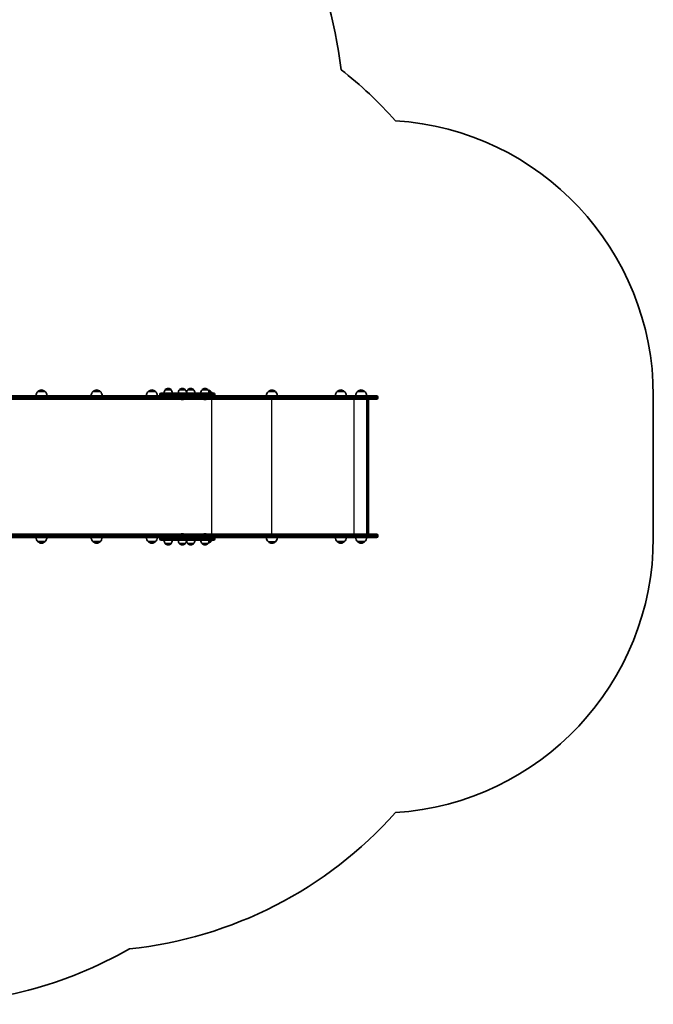
# Model space of a CAD drawing. Units: millimetres. Extents: x 2708 to 16505, y -4958 to 5075.
# Drawn here: x 14204 to 16505, y -2511 to 1061 of the extents above; entities that cross this region are included whole.
import ezdxf

# ---------------------------------------------------------------- set-up
doc = ezdxf.new("R2010")
doc.units = ezdxf.units.MM
doc.layers.add('Widoczne (ISO)', color=7, linetype='Continuous', lineweight=35)
doc.layers.add('Widoczne wąskie (ISO)', color=7, linetype='Continuous', lineweight=25)

msp = doc.modelspace()

# ---------------------------------------------------------------- linework, layer by layer
at = {"layer": 'Widoczne (ISO)'}
for p, q in [((14753.9, -281.8), (14732.6, -281.8)), ((14732.6, -281.8), (14732.6, -281.8)), ((14743.6, -277.2), (14743, -277.2)), ((14753.9, -281.8), (14753.9, -281.8)), ((14805.6, -281.8), (14784.3, -281.8)), ((14784.3, -281.8), (14784.3, -281.8)), ((14795.2, -277.2), (14794.6, -277.2)), ((14805.6, -281.8), (14805.6, -281.8)), ((14835.9, -281.8), (14814.6, -281.8)), ((14814.6, -281.8), (14814.6, -281.8)), ((14825.5, -277.2), (14824.9, -277.2)), ((14835.9, -281.8), (14835.9, -281.8)), ((14887.5, -281.8), (14866.2, -281.8)), ((14866.2, -281.8), (14866.2, -281.8)), ((14877.1, -277.2), (14876.5, -277.2)), ((14887.5, -281.8), (14887.5, -281.8)), ((14820.2, -303.8), (14008.4, -303.8)), ((14008.4, -315.8), (14836.8, -315.8)), ((14302.9, -303.4), (14262.9, -303.4)), ((14295.9, -287.9), (14269.9, -287.9)), ((14503.6, -303.4), (14463.6, -303.4)), ((14496.6, -287.9), (14470.6, -287.9)), ((14704.3, -303.4), (14664.3, -303.4)), ((14697.3, -287.9), (14671.3, -287.9)), ((14713.4, -299.8), (14713.4, -297.8)), ((14717.4, -293.8), (14829.1, -293.8)), ((14792.5, -317.5), (14792.2, -317.5)), ((14792.7, -317.5), (14792.5, -317.5)), ((14794.7, -317.5), (14792.7, -317.5)), ((14797.1, -317.5), (14795.2, -317.5)), ((14797.4, -317.5), (14797.1, -317.5)), ((14797.6, -317.5), (14797.4, -317.5)), ((14829.1, -303.8), (14820.2, -303.8)), ((14878.2, -293.8), (14829.1, -293.8)), ((14829.1, -303.8), (14878.2, -303.8)), ((14836.8, -315.8), (14960.9, -315.8)), ((14839.6, -308.6), (14839.6, -311.1)), ((14839.6, -311.1), (14839.6, -308.6)), ((14874.4, -317.5), (14874.1, -317.5)), ((14874.6, -317.5), (14874.4, -317.5)), ((14876.6, -317.5), (14874.6, -317.5)), ((14879, -317.5), (14877.1, -317.5)), ((14878.2, -293.8), (14908.5, -293.8)), ((14886.2, -303.8), (14878.2, -303.8)), ((14879.3, -317.5), (14879, -317.5)), ((14879.5, -317.5), (14879.3, -317.5)), ((14960.9, -303.8), (14886.2, -303.8)), ((14898, -287.9), (14890.7, -287.9)), ((14912.5, -299.8), (14912.5, -297.8)), ((15060.2, -303.8), (14960.9, -303.8)), ((14960.9, -315.8), (15060.2, -315.8)), ((15437.8, -303.8), (15060.2, -303.8)), ((15060.2, -315.8), (15437.8, -315.8)), ((15133, -288.3), (15107, -288.3)), ((15390, -303.4), (15350, -303.4)), ((15383, -287.9), (15357, -287.9)), ((15463.9, -303.4), (15423.9, -303.4)), ((15456.9, -287.9), (15430.9, -287.9)), ((15437.8, -303.8), (15500.2, -303.8)), ((15500.2, -315.8), (15437.8, -315.8)), ((15465, -805.8), (15465, -315.8)), ((15471, -318.3), (15471, -803.4)), ((15504.9, -308.6), (15504.9, -311.1)), ((16504.9, -303.8), (16504.9, -817.8)), ((14836.8, -805.8), (14008.4, -805.8)), ((14008.4, -817.8), (14820.2, -817.8)), ((14792.2, -804.1), (14792.5, -804.1)), ((14792.5, -804.1), (14792.7, -804.1)), ((14792.7, -804.1), (14794.7, -804.1)), ((14795.2, -804.1), (14797.1, -804.1)), ((14797.1, -804.1), (14797.4, -804.1)), ((14797.4, -804.1), (14797.6, -804.1)), ((14820.2, -817.8), (14829.1, -817.8)), ((14878.2, -817.8), (14829.1, -817.8)), ((14960.9, -805.8), (14836.8, -805.8)), ((14839.6, -813.1), (14839.6, -810.6)), ((14839.6, -810.6), (14839.6, -813.1)), ((14874.1, -804.1), (14874.4, -804.1)), ((14874.4, -804.1), (14874.6, -804.1)), ((14874.6, -804.1), (14876.6, -804.1)), ((14877.1, -804.1), (14879, -804.1)), ((14878.2, -817.8), (14886.2, -817.8)), ((14879, -804.1), (14879.3, -804.1)), ((14879.3, -804.1), (14879.5, -804.1)), ((14886.2, -817.8), (14960.9, -817.8)), ((15060.2, -805.8), (14960.9, -805.8)), ((14960.9, -817.8), (15060.2, -817.8)), ((15437.8, -805.8), (15060.2, -805.8)), ((15060.2, -817.8), (15437.8, -817.8)), ((15437.8, -805.8), (15500.2, -805.8)), ((15500.2, -817.8), (15437.8, -817.8)), ((15504.9, -810.6), (15504.9, -813.1)), ((14269.9, -832.9), (14295.9, -832.9)), ((14470.6, -832.9), (14496.6, -832.9)), ((14671.3, -832.9), (14697.3, -832.9)), ((14713.4, -823.8), (14713.4, -821.8)), ((14829.1, -827.8), (14717.4, -827.8)), ((14732.6, -839.8), (14753.9, -839.8)), ((14732.6, -839.8), (14732.6, -839.9)), ((14743, -844.5), (14743.6, -844.5)), ((14753.9, -839.8), (14753.9, -839.9)), ((14784.3, -839.8), (14805.6, -839.8)), ((14784.3, -839.8), (14784.3, -839.9)), ((14794.6, -844.5), (14795.2, -844.5)), ((14805.6, -839.8), (14805.6, -839.9)), ((14814.6, -839.8), (14835.9, -839.8)), ((14814.6, -839.8), (14814.6, -839.9)), ((14824.9, -844.5), (14825.5, -844.5)), ((14829.1, -827.8), (14878.2, -827.8)), ((14835.9, -839.8), (14835.9, -839.9)), ((14866.2, -839.8), (14887.5, -839.8)), ((14866.2, -839.8), (14866.2, -839.9)), ((14876.5, -844.5), (14877.1, -844.5)), ((14908.5, -827.8), (14878.2, -827.8)), ((14887.5, -839.8), (14887.5, -839.9)), ((14890.9, -832.9), (14898, -832.9)), ((14912.5, -823.8), (14912.5, -821.8)), ((15107, -833.3), (15133, -833.3)), ((15357, -832.9), (15383, -832.9)), ((15430.9, -832.9), (15456.9, -832.9))]:
    msp.add_line(p, q, dxfattribs=at)
for centre, radius, start, end in [((13880.1, 713.1), 1500, 6.3579, 26.9638), ((14448.7, -303.8), 1500, 41.7066, 52.0616), ((15504.9, -303.8), 1000, 0, 86.3531), ((14284.1, -303.4), 21, 93.2935, 131.3246), ((14281.7, -303.4), 21, 48.6754, 86.7065), ((14484.8, -303.4), 21, 93.2935, 131.3246), ((14482.4, -303.4), 21, 48.6754, 86.7065), ((14685.5, -303.4), 21, 93.2935, 131.3246), ((14683.1, -303.4), 21, 48.6754, 86.7065), ((14750.3, -295), 22, 143.2109, 176.938), ((14733.6, -281.8), 1, 131.9592, 180), ((14743, -292.2), 15, 90, 131.9592), ((14743.6, -292.2), 15, 48.0408, 90), ((14752.9, -281.8), 1, 0, 48.0408), ((14736.3, -295), 22, 3.062, 36.7891), ((14801.9, -295), 22, 143.2109, 176.938), ((14785.3, -281.8), 1, 131.9592, 180), ((14794.6, -292.2), 15, 90, 131.9592), ((14795.2, -292.2), 15, 48.0408, 90), ((14804.6, -281.8), 1, 0, 48.0408), ((14787.9, -295), 22, 3.062, 36.7891), ((14832.2, -295), 22, 143.2109, 176.938), ((14815.6, -281.8), 1, 131.9592, 180), ((14824.9, -292.2), 15, 90, 131.9592), ((14825.5, -292.2), 15, 48.0408, 90), ((14834.9, -281.8), 1, 0, 48.0408), ((14818.2, -295), 22, 3.062, 36.7891), ((14883.8, -295), 22, 143.2109, 176.938), ((14867.2, -281.8), 1, 131.9592, 180), ((14876.5, -292.2), 15, 90, 131.9592), ((14877.1, -292.2), 15, 48.0408, 90), ((14886.5, -281.8), 1, 0, 48.0408), ((14869.9, -295), 22, 3.062, 36.7891), ((14883.8, -303.4), 21, 48.6754, 77.8983), ((15121.2, -303.8), 21, 93.2935, 131.3246), ((15118.8, -303.8), 21, 48.6754, 86.7065), ((15371.2, -303.4), 21, 93.2935, 131.3246), ((15368.8, -303.4), 21, 48.6754, 86.7065), ((15445.1, -303.4), 21, 93.2935, 131.3246), ((15442.6, -303.4), 21, 48.6754, 86.7065), ((14284.9, -304), 22, 132.9566, 178.4343), ((14270.9, -288.4), 1, 131.3246, 153.5321), ((14294.9, -288.4), 1, 26.4679, 48.6754), ((14280.9, -304), 22, 1.5657, 47.0434), ((14485.6, -304), 22, 132.9566, 178.4343), ((14471.6, -288.4), 1, 131.3246, 153.5321), ((14495.6, -288.4), 1, 26.4679, 48.6754), ((14481.6, -304), 22, 1.5657, 47.0434), ((14686.3, -304), 22, 132.9566, 178.4343), ((14672.3, -288.4), 1, 131.3246, 153.5321), ((14696.3, -288.4), 1, 26.4679, 48.6754), ((14682.3, -304), 22, 1.5657, 47.0434), ((14717.4, -297.8), 4, 90, 180), ((14717.4, -299.8), 4, 180, 270), ((14792.2, -315), 2.56, 199.6296, 270), ((14797.6, -315), 2.56, 270, 340.3704), ((14874.1, -315), 2.56, 199.6296, 270), ((14879.5, -315), 2.56, 270, 340.3704), ((14897, -288.4), 1, 26.4679, 48.6754), ((14883, -304), 22, 27.6253, 47.0434), ((14908.5, -297.8), 4, 0, 90), ((14908.5, -299.8), 4, 270, 0), ((15122, -304.4), 22, 132.9566, 178.4343), ((15108, -288.8), 1, 131.3246, 153.5321), ((15132, -288.8), 1, 26.4679, 48.6754), ((15118, -304.4), 22, 1.5657, 47.0434), ((15372, -304), 22, 132.9566, 178.4343), ((15358, -288.4), 1, 131.3246, 153.5321), ((15382, -288.4), 1, 26.4679, 48.6754), ((15368, -304), 22, 1.5657, 47.0434), ((15445.8, -304), 22, 132.9566, 178.4343), ((15431.9, -288.4), 1, 131.3246, 153.5321), ((15455.9, -288.4), 1, 26.4679, 48.6754), ((15441.9, -304), 22, 1.5657, 47.0434), ((15500.2, -308.6), 4.75, 0, 90), ((15500.2, -311.1), 4.75, 270, 0), ((14284.9, -816.8), 22, 182.6082, 227.0434), ((14280.9, -816.8), 22, 312.9566, 357.3918), ((14485.6, -816.8), 22, 182.6082, 227.0434), ((14481.6, -816.8), 22, 312.9566, 357.3918), ((14686.3, -816.8), 22, 182.6082, 227.0434), ((14682.3, -816.8), 22, 312.9566, 357.3918), ((14717.4, -821.8), 4, 90, 180), ((14792.2, -806.7), 2.56, 90, 160.3704), ((14797.6, -806.7), 2.56, 19.6296, 90), ((14874.1, -806.7), 2.56, 90, 160.3704), ((14879.5, -806.7), 2.56, 19.6296, 90), ((14908.5, -821.8), 4, 0, 90), ((15122, -817.2), 22, 181.5657, 227.0434), ((15118, -817.2), 22, 312.9566, 358.4343), ((15372, -816.8), 22, 182.6082, 227.0434), ((15368, -816.8), 22, 312.9566, 357.3918), ((15445.8, -816.8), 22, 182.6082, 227.0434), ((15441.9, -816.8), 22, 312.9566, 357.3918), ((15500.2, -810.6), 4.75, 0, 90), ((15500.2, -813.1), 4.75, 270, 0), ((15504.9, -817.8), 1000, 273.6469, 0), ((14270.9, -832.5), 1, 206.4679, 228.6754), ((14284.1, -817.5), 21, 228.6754, 266.7065), ((14281.7, -817.5), 21, 273.2935, 311.3246), ((14294.9, -832.5), 1, 311.3246, 333.5321), ((14471.6, -832.5), 1, 206.4679, 228.6754), ((14484.8, -817.5), 21, 228.6754, 266.7065), ((14482.4, -817.5), 21, 273.2935, 311.3246), ((14495.6, -832.5), 1, 311.3246, 333.5321), ((14672.3, -832.5), 1, 206.4679, 228.6754), ((14685.5, -817.5), 21, 228.6754, 266.7065), ((14683.1, -817.5), 21, 273.2935, 311.3246), ((14696.3, -832.5), 1, 311.3246, 333.5321), ((14717.4, -823.8), 4, 180, 270), ((14750.3, -826.7), 22, 183.062, 216.7891), ((14733.6, -839.9), 1, 180, 228.0408), ((14743, -829.5), 15, 228.0408, 270), ((14743.6, -829.5), 15, 270, 311.9592), ((14752.9, -839.9), 1, 311.9592, 0), ((14736.3, -826.7), 22, 323.2109, 356.938), ((14801.9, -826.7), 22, 183.062, 216.7891), ((14785.3, -839.9), 1, 180, 228.0408), ((14794.6, -829.5), 15, 228.0408, 270), ((14795.2, -829.5), 15, 270, 311.9592), ((14804.6, -839.9), 1, 311.9592, 0), ((14787.9, -826.7), 22, 323.2109, 356.938), ((14832.2, -826.7), 22, 183.062, 216.7891), ((14815.6, -839.9), 1, 180, 228.0408), ((14824.9, -829.5), 15, 228.0408, 270), ((14825.5, -829.5), 15, 270, 311.9592), ((14834.9, -839.9), 1, 311.9592, 0), ((14818.2, -826.7), 22, 323.2109, 356.938), ((14883.8, -826.7), 22, 183.062, 216.7891), ((14867.2, -839.9), 1, 180, 228.0408), ((14876.5, -829.5), 15, 228.0408, 270), ((14877.1, -829.5), 15, 270, 311.9592), ((14886.5, -839.9), 1, 311.9592, 0), ((14869.9, -826.7), 22, 323.2109, 356.938), ((14883.8, -817.5), 21, 283.7401, 311.3246), ((14897, -832.5), 1, 311.3246, 333.5321), ((14883, -816.8), 22, 312.9566, 329.9966), ((14908.5, -823.8), 4, 270, 0), ((15108, -832.9), 1, 206.4679, 228.6754), ((15121.2, -817.9), 21, 228.6754, 266.7065), ((15118.8, -817.9), 21, 273.2935, 311.3246), ((15132, -832.9), 1, 311.3246, 333.5321), ((15358, -832.5), 1, 206.4679, 228.6754), ((15371.2, -817.5), 21, 228.6754, 266.7065), ((15368.8, -817.5), 21, 273.2935, 311.3246), ((15382, -832.5), 1, 311.3246, 333.5321), ((15431.9, -832.5), 1, 206.4679, 228.6754), ((15445.1, -817.5), 21, 228.6754, 266.7065), ((15442.6, -817.5), 21, 273.2935, 311.3246), ((15455.9, -832.5), 1, 311.3246, 333.5321), ((14448.7, -817.8), 1500, 275.9102, 318.2934), ((13842.1, -972.8), 1538.5, 270, 299.6483)]:
    msp.add_arc(centre, radius, start, end, dxfattribs=at)
for centre, major_axis, ratio, start_param, end_param in [((14836.8, -308.6), (0, 4.75), 0.573577, 6.124648, 6.283185), ((14836.8, -308.6), (0, -4.75), 0.573577, 2.983055, 3.141593), ((14836.8, -311.1), (0, -4.75), 0.573577, 0, 0.158537), ((14836.8, -311.1), (0, -4.75), 0.573577, 0, 0.158537), ((14836.8, -308.6), (0, 4.75), 0.573576, 4.712389, 6.124648), ((14836.8, -308.6), (0, 4.75), 0.573576, 4.712389, 6.124648), ((14836.8, -311.1), (0, -4.75), 0.573576, 0.158537, 1.570796), ((14836.8, -311.1), (0, -4.75), 0.573576, 0.158537, 1.570796), ((15468, -318.8), (-2.3, -2.3), 0.8391, 2.443461, 3.839724), ((14836.8, -810.6), (0, -4.75), 0.573577, 2.983055, 3.141593), ((14836.8, -810.6), (0, 4.75), 0.573577, 6.124648, 6.283185), ((14836.8, -813.1), (0, -4.75), 0.573577, 0, 0.158537), ((14836.8, -813.1), (0, 4.75), 0.573577, 3.141593, 3.30013), ((14836.8, -810.6), (0, 4.75), 0.573576, 4.712389, 6.124648), ((14836.8, -810.6), (0, 4.75), 0.573576, 4.712389, 6.124648), ((14836.8, -813.1), (0, -4.75), 0.573576, 0.158537, 1.570796), ((14836.8, -813.1), (0, -4.75), 0.573576, 0.158537, 1.570796), ((15468, -802.8), (-2.3, 2.3), 0.8391, 2.443461, 3.839724)]:
    msp.add_ellipse(centre, major_axis=major_axis, ratio=ratio, start_param=start_param, end_param=end_param, dxfattribs=at)
for points in [[(14792.3, -317.5), (14792.5, -317.5), (14792.6, -317.5), (14792.7, -317.5)], [(14792.5, -317.5), (14792.4, -317.5), (14792.4, -317.5), (14792.3, -317.5)], [(14794.7, -317.5), (14794.7, -317.5), (14794.8, -317.5), (14794.9, -317.5)], [(14794.9, -317.5), (14795, -317.5), (14795.1, -317.5), (14795.2, -317.5)], [(14797.1, -317.5), (14797.2, -317.5), (14797.4, -317.5), (14797.5, -317.5)], [(14797.5, -317.5), (14797.5, -317.5), (14797.4, -317.5), (14797.4, -317.5)], [(14874.2, -317.5), (14874.4, -317.5), (14874.5, -317.5), (14874.6, -317.5)], [(14874.4, -317.5), (14874.3, -317.5), (14874.3, -317.5), (14874.2, -317.5)], [(14876.6, -317.5), (14876.7, -317.5), (14876.7, -317.5), (14876.8, -317.5)], [(14876.8, -317.5), (14876.9, -317.5), (14877, -317.5), (14877.1, -317.5)], [(14879, -317.5), (14879.1, -317.5), (14879.3, -317.5), (14879.4, -317.5)], [(14879.4, -317.5), (14879.4, -317.5), (14879.3, -317.5), (14879.3, -317.5)], [(14792.7, -804.1), (14792.6, -804.1), (14792.5, -804.1), (14792.3, -804.2)], [(14792.3, -804.2), (14792.4, -804.1), (14792.4, -804.1), (14792.5, -804.1)], [(14794.9, -804.2), (14794.8, -804.1), (14794.7, -804.1), (14794.7, -804.1)], [(14795.2, -804.1), (14795.1, -804.1), (14795, -804.1), (14794.9, -804.2)], [(14797.5, -804.2), (14797.4, -804.1), (14797.2, -804.1), (14797.1, -804.1)], [(14797.4, -804.1), (14797.4, -804.1), (14797.5, -804.1), (14797.5, -804.2)], [(14874.6, -804.1), (14874.5, -804.1), (14874.4, -804.1), (14874.2, -804.2)], [(14874.2, -804.2), (14874.3, -804.1), (14874.3, -804.1), (14874.4, -804.1)], [(14876.8, -804.2), (14876.7, -804.1), (14876.7, -804.1), (14876.6, -804.1)], [(14877.1, -804.1), (14877, -804.1), (14876.9, -804.1), (14876.8, -804.2)], [(14879.4, -804.2), (14879.3, -804.1), (14879.1, -804.1), (14879, -804.1)], [(14879.3, -804.1), (14879.3, -804.1), (14879.4, -804.1), (14879.4, -804.2)]]:
    msp.add_open_spline(points, degree=3, dxfattribs=at)
at = {"layer": 'Widoczne wąskie (ISO)'}
for p, q in [((14753.9, -281.8), (14732.6, -281.8)), ((14733, -281), (14753.6, -281)), ((14805.6, -281.8), (14784.3, -281.8)), ((14784.6, -281), (14805.2, -281)), ((14835.9, -281.8), (14814.6, -281.8)), ((14814.9, -281), (14835.5, -281)), ((14887.5, -281.8), (14866.2, -281.8)), ((14866.5, -281), (14887.1, -281)), ((14011.1, -308.6), (14839.6, -308.6)), ((14839.6, -311.1), (14011.1, -311.1)), ((14270.3, -287.6), (14295.6, -287.6)), ((14471, -287.6), (14496.3, -287.6)), ((14671.7, -287.6), (14697, -287.6)), ((14831.4, -297.8), (14713.4, -297.8)), ((14713.4, -299.8), (14831.4, -299.8)), ((14831.4, -297.8), (14880.5, -297.8)), ((14831.4, -299.8), (14831.4, -297.8)), ((14880.5, -299.8), (14831.4, -299.8)), ((14839.6, -308.6), (14963.7, -308.6)), ((14963.7, -311.1), (14839.6, -311.1)), ((14912.5, -297.8), (14880.5, -297.8)), ((14880.5, -299.8), (14880.5, -297.8)), ((14880.5, -299.8), (14912.5, -299.8)), ((14890.6, -287.6), (14897.7, -287.6)), ((14900.8, -315.8), (14900.8, -805.8)), ((14963.7, -308.6), (15061.5, -308.6)), ((14963.7, -308.6), (14963.7, -311.1)), ((15061.5, -311.1), (14963.7, -311.1)), ((15061.5, -308.6), (15439.1, -308.6)), ((15061.5, -308.6), (15061.5, -311.1)), ((15439.1, -311.1), (15061.5, -311.1)), ((15107.3, -288), (15132.7, -288)), ((15118.7, -315.8), (15118.7, -805.8)), ((15357.3, -287.6), (15382.7, -287.6)), ((15417.6, -315.8), (15417.6, -805.8)), ((15431.2, -287.6), (15456.5, -287.6)), ((15504.9, -308.6), (15439.1, -308.6)), ((15439.1, -308.6), (15439.1, -311.1)), ((15439.1, -311.1), (15504.9, -311.1)), ((15468.5, -315.8), (15468.5, -805.8)), ((14011.1, -810.6), (14839.6, -810.6)), ((14839.6, -813.1), (14011.1, -813.1)), ((14839.6, -810.6), (14963.7, -810.6)), ((14963.7, -813.1), (14839.6, -813.1)), ((14963.7, -810.6), (15061.5, -810.6)), ((14963.7, -810.6), (14963.7, -813.1)), ((15061.5, -813.1), (14963.7, -813.1)), ((15061.5, -810.6), (15439.1, -810.6)), ((15061.5, -810.6), (15061.5, -813.1)), ((15439.1, -813.1), (15061.5, -813.1)), ((15504.9, -810.6), (15439.1, -810.6)), ((15439.1, -810.6), (15439.1, -813.1)), ((15439.1, -813.1), (15504.9, -813.1)), ((14295.6, -833.2), (14270.3, -833.2)), ((14496.3, -833.2), (14471, -833.2)), ((14697, -833.2), (14671.7, -833.2)), ((14831.4, -821.8), (14713.4, -821.8)), ((14713.4, -823.8), (14831.4, -823.8)), ((14732.6, -839.9), (14753.9, -839.9)), ((14753.6, -840.6), (14733, -840.6)), ((14784.3, -839.9), (14805.6, -839.9)), ((14805.2, -840.6), (14784.6, -840.6)), ((14814.6, -839.9), (14835.9, -839.9)), ((14835.5, -840.6), (14814.9, -840.6)), ((14831.4, -821.8), (14880.5, -821.8)), ((14831.4, -823.8), (14831.4, -821.8)), ((14880.5, -823.8), (14831.4, -823.8)), ((14866.2, -839.9), (14887.5, -839.9)), ((14887.1, -840.6), (14866.5, -840.6)), ((14912.5, -821.8), (14880.5, -821.8)), ((14880.5, -823.8), (14880.5, -821.8)), ((14880.5, -823.8), (14912.5, -823.8)), ((14897.7, -833.2), (14890.9, -833.2)), ((15132.7, -833.6), (15107.3, -833.6)), ((15382.7, -833.2), (15357.3, -833.2)), ((15456.5, -833.2), (15431.2, -833.2))]:
    msp.add_line(p, q, dxfattribs=at)
for centre, major_axis, ratio, start_param, end_param in [((14829.1, -297.8), (0, 4), 0.573577, 4.712389, 6.283185), ((14829.1, -299.8), (0, -4), 0.573577, 0, 1.570796), ((14878.2, -297.8), (0, 4), 0.573577, 4.712389, 6.283185), ((14878.2, -299.8), (0, -4), 0.573577, 0, 1.570796), ((14960.9, -308.6), (0, 4.75), 0.573576, 4.712389, 6.283185), ((14960.9, -311.1), (0, -4.75), 0.573576, 0, 1.570796), ((15060.2, -308.6), (0, 4.75), 0.284444, 4.712389, 6.283185), ((15060.2, -311.1), (0, -4.75), 0.284385, 0, 1.570796), ((15437.8, -308.6), (0, 4.75), 0.284444, 4.712389, 6.283185), ((15437.8, -311.1), (0, -4.75), 0.284444, 0, 1.570796), ((14829.1, -821.8), (0, 4), 0.573576, 4.712389, 6.283185), ((14878.2, -821.8), (0, 4), 0.573576, 4.712389, 6.283185), ((14960.9, -810.6), (0, 4.75), 0.573576, 4.712389, 6.283185), ((14960.9, -813.1), (0, -4.75), 0.573576, 0, 1.570796), ((15060.2, -810.6), (0, 4.75), 0.284444, 4.712389, 6.283185), ((15060.2, -813.1), (0, -4.75), 0.284385, 0, 1.570796), ((15437.8, -810.6), (0, 4.75), 0.284444, 4.712389, 6.283185), ((15437.8, -813.1), (0, -4.75), 0.284444, 0, 1.570796), ((14829.1, -823.8), (0, -4), 0.573576, 0, 1.570796), ((14878.2, -823.8), (0, -4), 0.573576, 0, 1.570796)]:
    msp.add_ellipse(centre, major_axis=major_axis, ratio=ratio, start_param=start_param, end_param=end_param, dxfattribs=at)

doc.saveas('drawing.dxf')
